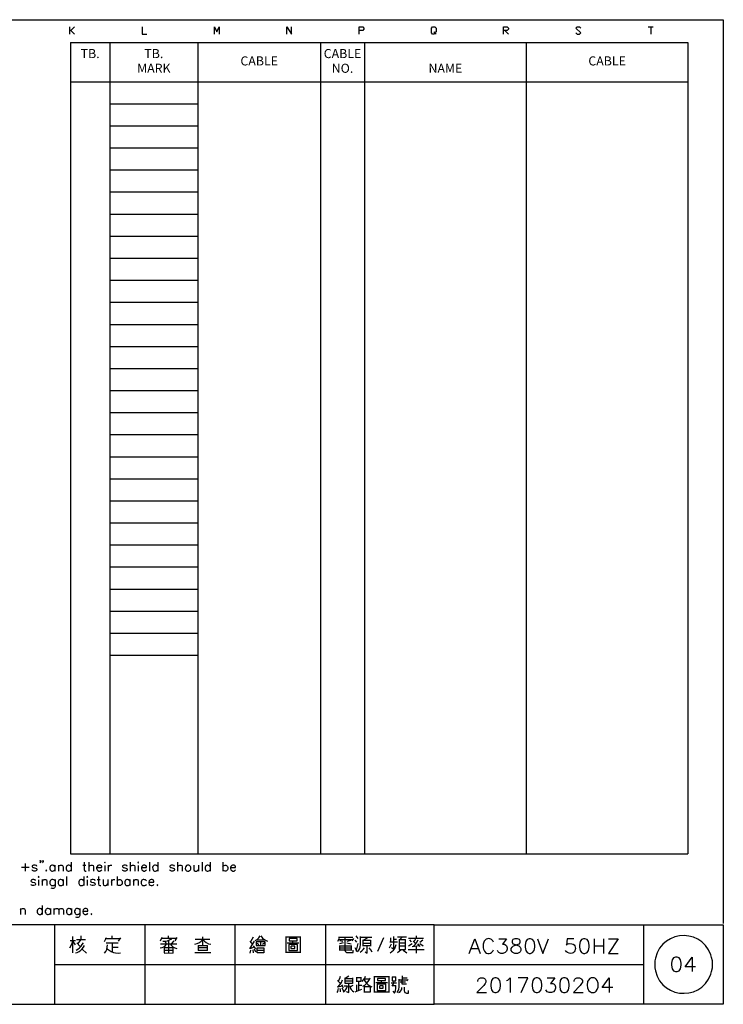
# Model space of a CAD drawing. Units: millimetres. Extents: x -1595 to 5917, y -2587 to 219.
# Drawn here: x 1191 to 1335, y -2231 to -2031 of the extents above; entities that cross this region are included whole.
import ezdxf
from ezdxf.enums import TextEntityAlignment as Align

# ---------------------------------------------------------------- set-up
doc = ezdxf.new("R2010")
doc.units = ezdxf.units.MM
doc.layers.add('P', color=7, linetype='Continuous')
doc.styles.add('CHINA', font='romans.shx', dxfattribs={"bigfont": 'chineset.shx'})

msp = doc.modelspace()

# ---------------------------------------------------------------- linework, layer by layer
for p, q in [((1201.462, -2035.271), (1201.462, -2200.771)), ((1201.462, -2035.271), (1327.462, -2035.271)), ((1209.462, -2035.271), (1209.462, -2200.771)), ((1227.462, -2035.271), (1227.462, -2200.771)), ((1252.462, -2035.271), (1252.462, -2200.771)), ((1261.462, -2035.271), (1261.462, -2200.771)), ((1294.462, -2035.271), (1294.462, -2200.771)), ((1327.462, -2035.271), (1327.462, -2200.771)), ((1201.462, -2043.271), (1327.462, -2043.271)), ((1209.462, -2047.771), (1227.462, -2047.771)), ((1209.462, -2052.271), (1227.462, -2052.271)), ((1209.462, -2056.771), (1227.462, -2056.771)), ((1209.462, -2061.271), (1227.462, -2061.271)), ((1209.462, -2065.771), (1227.462, -2065.771)), ((1209.462, -2070.271), (1227.462, -2070.271)), ((1209.462, -2074.771), (1227.462, -2074.771)), ((1209.462, -2079.271), (1227.462, -2079.271)), ((1209.462, -2083.771), (1227.462, -2083.771)), ((1209.462, -2088.271), (1227.462, -2088.271)), ((1209.462, -2092.771), (1227.462, -2092.771)), ((1209.462, -2097.271), (1227.462, -2097.271)), ((1209.462, -2101.771), (1227.462, -2101.771)), ((1209.462, -2106.271), (1227.462, -2106.271)), ((1209.462, -2110.771), (1227.462, -2110.771)), ((1209.462, -2115.271), (1227.462, -2115.271)), ((1209.462, -2119.771), (1227.462, -2119.771)), ((1209.462, -2124.271), (1227.462, -2124.271)), ((1209.462, -2128.771), (1227.462, -2128.771)), ((1209.462, -2133.271), (1227.462, -2133.271)), ((1209.462, -2137.771), (1227.462, -2137.771)), ((1209.462, -2142.271), (1227.462, -2142.271)), ((1209.462, -2146.771), (1227.462, -2146.771)), ((1209.462, -2151.271), (1227.462, -2151.271)), ((1209.462, -2155.771), (1227.462, -2155.771)), ((1209.462, -2160.271), (1227.462, -2160.271)), ((1201.462, -2200.771), (1327.462, -2200.771))]:
    msp.add_line(p, q)
at = {"layer": 'P'}
for points in [[(1054.252, -2215.035), (1054.252, -2030.62), (1334.622, -2030.62), (1334.622, -2215.035)], [(1201.325, -2033.566), (1201.325, -2032.084)], [(1202.295, -2032.084), (1201.554, -2032.825), (1201.325, -2032.825)], [(1216.071, -2032.084), (1216.071, -2033.566), (1217.059, -2033.566)], [(1230.835, -2033.566), (1230.835, -2032.084), (1231.311, -2033.072), (1231.805, -2032.084), (1231.805, -2033.566)], [(1245.581, -2033.566), (1245.581, -2032.084), (1246.551, -2033.566), (1246.551, -2032.084)], [(1260.344, -2033.566), (1260.344, -2032.084), (1261.085, -2032.084), (1261.332, -2032.331), (1261.332, -2032.578), (1261.085, -2032.825), (1260.344, -2032.825)], [(1275.584, -2033.072), (1275.831, -2033.319), (1275.584, -2033.566), (1275.338, -2033.566), (1275.091, -2033.319), (1275.091, -2032.331), (1275.338, -2032.084), (1275.831, -2032.084), (1276.078, -2032.331), (1276.078, -2033.072), (1275.831, -2033.319), (1276.078, -2033.566)], [(1289.837, -2033.566), (1289.837, -2032.084), (1290.578, -2032.084), (1290.842, -2032.331), (1290.842, -2032.578), (1290.578, -2032.825), (1289.837, -2032.825)], [(1304.6, -2033.319), (1304.847, -2033.566), (1305.341, -2033.566), (1305.588, -2033.319), (1304.6, -2032.331), (1304.847, -2032.084), (1305.341, -2032.084), (1305.588, -2032.331)], [(1319.347, -2032.084), (1320.352, -2032.084)], [(1319.858, -2032.084), (1319.858, -2033.566)], [(1201.554, -2032.825), (1202.295, -2033.566)], [(1290.101, -2032.825), (1290.842, -2033.566)], [(1191.429, -2203.534), (1193.017, -2203.534)], [(1192.205, -2202.741), (1192.205, -2204.328)], [(1194.569, -2203.358), (1194.499, -2203.182), (1194.234, -2203.111), (1194.128, -2203.093), (1193.934, -2203.093), (1193.793, -2203.146), (1193.687, -2203.217), (1193.634, -2203.27), (1193.617, -2203.376), (1193.669, -2203.481), (1193.793, -2203.57), (1193.881, -2203.605), (1194.322, -2203.711), (1194.499, -2203.799), (1194.569, -2203.975), (1194.569, -2204.063), (1194.499, -2204.222), (1194.234, -2204.328), (1193.969, -2204.328), (1193.705, -2204.222), (1193.617, -2204.063)], [(1195.38, -2202.211), (1195.275, -2202.3), (1195.186, -2202.211), (1195.275, -2202.123), (1195.38, -2202.211), (1195.38, -2202.388), (1195.275, -2202.582), (1195.186, -2202.652)], [(1195.892, -2202.211), (1195.804, -2202.3), (1195.716, -2202.211), (1195.804, -2202.123), (1195.892, -2202.211), (1195.892, -2202.388), (1195.804, -2202.582), (1195.716, -2202.652)], [(1198.256, -2203.358), (1198.097, -2203.182), (1197.973, -2203.146), (1197.797, -2203.093), (1197.621, -2203.093), (1197.497, -2203.146), (1197.391, -2203.234), (1197.303, -2203.358), (1197.233, -2203.57), (1197.25, -2203.869), (1197.321, -2204.081), (1197.409, -2204.187), (1197.515, -2204.275), (1197.638, -2204.328), (1197.797, -2204.328), (1197.991, -2204.275), (1198.097, -2204.222), (1198.256, -2204.063)], [(1198.256, -2203.111), (1198.256, -2204.328)], [(1198.979, -2203.111), (1198.979, -2204.328)], [(1198.979, -2203.446), (1199.226, -2203.182), (1199.402, -2203.111), (1199.684, -2203.111), (1199.843, -2203.182), (1199.931, -2203.446), (1199.931, -2204.328)], [(1201.607, -2203.358), (1201.431, -2203.182), (1201.325, -2203.146), (1201.131, -2203.093), (1200.954, -2203.111), (1200.813, -2203.164), (1200.707, -2203.252), (1200.619, -2203.358), (1200.549, -2203.57), (1200.566, -2203.869), (1200.637, -2204.081), (1200.725, -2204.187), (1200.849, -2204.275), (1200.972, -2204.328), (1201.148, -2204.328), (1201.325, -2204.275), (1201.431, -2204.222), (1201.607, -2204.063)], [(1201.607, -2202.476), (1201.607, -2204.328)], [(1203.971, -2203.111), (1204.588, -2203.111)], [(1204.253, -2202.476), (1204.253, -2203.975), (1204.341, -2204.222), (1204.5, -2204.328), (1204.676, -2204.328)], [(1205.205, -2202.476), (1205.205, -2204.328)], [(1205.205, -2203.446), (1205.47, -2203.182), (1205.646, -2203.111), (1205.893, -2203.111), (1206.087, -2203.182), (1206.175, -2203.446), (1206.175, -2204.328)], [(1206.793, -2203.605), (1207.851, -2203.605), (1207.851, -2203.446), (1207.763, -2203.27), (1207.657, -2203.182), (1207.481, -2203.111), (1207.234, -2203.111), (1207.04, -2203.182), (1206.881, -2203.358), (1206.793, -2203.605), (1206.793, -2203.799), (1206.881, -2204.063), (1207.04, -2204.222), (1207.234, -2204.328), (1207.481, -2204.328), (1207.657, -2204.222), (1207.851, -2204.063)], [(1208.38, -2202.582), (1208.469, -2202.652), (1208.539, -2202.582), (1208.469, -2202.476), (1208.38, -2202.582), (1208.38, -2202.582)], [(1208.469, -2203.182), (1208.469, -2204.328)], [(1209.156, -2203.111), (1209.156, -2204.328)], [(1209.156, -2203.605), (1209.245, -2203.358), (1209.421, -2203.182), (1209.597, -2203.111), (1209.862, -2203.111)], [(1213.037, -2203.358), (1212.931, -2203.182), (1212.667, -2203.111), (1212.561, -2203.093), (1212.384, -2203.093), (1212.226, -2203.146), (1212.12, -2203.217), (1212.067, -2203.27), (1212.049, -2203.376), (1212.102, -2203.481), (1212.226, -2203.57), (1212.314, -2203.605), (1212.755, -2203.711), (1212.931, -2203.799), (1213.037, -2203.975), (1213.037, -2204.063), (1212.931, -2204.222), (1212.667, -2204.328), (1212.402, -2204.328), (1212.137, -2204.222), (1212.067, -2204.063)], [(1213.654, -2202.476), (1213.654, -2204.328)], [(1213.654, -2203.446), (1213.901, -2203.182), (1214.078, -2203.111), (1214.342, -2203.111), (1214.519, -2203.182), (1214.607, -2203.446), (1214.607, -2204.328)], [(1215.207, -2202.582), (1215.295, -2202.652), (1215.401, -2202.582), (1215.295, -2202.476), (1215.207, -2202.582), (1215.207, -2202.582)], [(1215.295, -2203.182), (1215.295, -2204.328)], [(1215.912, -2203.605), (1216.97, -2203.605), (1216.97, -2203.446), (1216.882, -2203.27), (1216.794, -2203.182), (1216.635, -2203.111), (1216.353, -2203.111), (1216.194, -2203.182), (1216.018, -2203.358), (1215.912, -2203.605), (1215.912, -2203.799), (1216.018, -2204.063), (1216.194, -2204.222), (1216.353, -2204.328), (1216.635, -2204.328), (1216.794, -2204.222), (1216.97, -2204.063)], [(1217.588, -2202.476), (1217.588, -2204.328)], [(1219.264, -2203.358), (1219.087, -2203.182), (1218.981, -2203.146), (1218.77, -2203.093), (1218.611, -2203.111), (1218.47, -2203.164), (1218.364, -2203.252), (1218.276, -2203.358), (1218.205, -2203.57), (1218.223, -2203.869), (1218.293, -2204.081), (1218.382, -2204.187), (1218.487, -2204.275), (1218.629, -2204.328), (1218.787, -2204.328), (1218.981, -2204.275), (1219.087, -2204.222), (1219.264, -2204.063)], [(1219.264, -2202.476), (1219.264, -2204.328)], [(1222.685, -2203.358), (1222.597, -2203.182), (1222.333, -2203.111), (1222.209, -2203.093), (1221.998, -2203.111), (1221.856, -2203.146), (1221.768, -2203.217), (1221.715, -2203.305), (1221.715, -2203.393), (1221.786, -2203.499), (1221.892, -2203.587), (1221.98, -2203.605), (1222.439, -2203.711), (1222.597, -2203.799), (1222.685, -2203.975), (1222.685, -2204.063), (1222.597, -2204.222), (1222.333, -2204.328), (1222.068, -2204.328), (1221.804, -2204.222), (1221.715, -2204.063)], [(1223.303, -2202.476), (1223.303, -2204.328)], [(1223.303, -2203.446), (1223.55, -2203.182), (1223.744, -2203.111), (1223.991, -2203.111), (1224.167, -2203.182), (1224.273, -2203.446), (1224.273, -2204.328)], [(1225.314, -2203.111), (1225.137, -2203.182), (1224.979, -2203.358), (1224.908, -2203.517), (1224.873, -2203.799), (1224.926, -2203.975), (1224.996, -2204.099), (1225.155, -2204.258), (1225.314, -2204.328), (1225.578, -2204.328), (1225.755, -2204.222), (1225.825, -2204.169), (1225.931, -2204.046), (1226.002, -2203.922), (1226.037, -2203.781), (1226.037, -2203.64), (1226.002, -2203.499), (1225.931, -2203.358), (1225.825, -2203.234), (1225.755, -2203.182), (1225.578, -2203.111), (1225.314, -2203.111), (1225.314, -2203.111)], [(1226.637, -2203.111), (1226.637, -2203.975), (1226.725, -2204.222), (1226.901, -2204.328), (1227.166, -2204.328), (1227.342, -2204.222), (1227.589, -2203.975)], [(1227.589, -2203.111), (1227.589, -2204.328)], [(1228.312, -2202.476), (1228.312, -2204.328)], [(1229.97, -2203.358), (1229.794, -2203.182), (1229.688, -2203.146), (1229.494, -2203.093), (1229.335, -2203.093), (1229.194, -2203.146), (1229.088, -2203.234), (1229.018, -2203.358), (1228.947, -2203.57), (1228.947, -2203.869), (1229.035, -2204.081), (1229.106, -2204.187), (1229.212, -2204.275), (1229.353, -2204.328), (1229.512, -2204.328), (1229.688, -2204.275), (1229.794, -2204.222), (1229.97, -2204.063)], [(1229.97, -2202.476), (1229.97, -2204.328)], [(1232.528, -2202.476), (1232.528, -2204.328)], [(1232.528, -2203.358), (1232.704, -2203.182), (1232.81, -2203.146), (1232.987, -2203.093), (1233.163, -2203.093), (1233.286, -2203.146), (1233.392, -2203.234), (1233.48, -2203.358), (1233.551, -2203.57), (1233.533, -2203.869), (1233.463, -2204.081), (1233.375, -2204.187), (1233.269, -2204.275), (1233.145, -2204.328), (1232.987, -2204.328), (1232.793, -2204.275), (1232.704, -2204.222), (1232.528, -2204.063)], [(1234.098, -2203.605), (1235.156, -2203.605), (1235.156, -2203.446), (1235.068, -2203.27), (1234.98, -2203.182), (1234.821, -2203.111), (1234.539, -2203.111), (1234.362, -2203.182), (1234.204, -2203.358), (1234.098, -2203.605), (1234.098, -2203.799), (1234.204, -2204.063), (1234.362, -2204.222), (1234.539, -2204.328), (1234.821, -2204.328), (1234.98, -2204.222), (1235.156, -2204.063)], [(1194.869, -2205.51), (1194.957, -2205.598), (1195.063, -2205.51), (1194.957, -2205.439), (1194.869, -2205.51), (1194.869, -2205.51)], [(1196.509, -2204.134), (1196.421, -2204.222), (1196.509, -2204.328), (1196.615, -2204.222), (1196.509, -2204.134), (1196.509, -2204.134)], [(1200.672, -2205.439), (1200.672, -2207.274)], [(1204.182, -2205.439), (1204.182, -2207.274)], [(1204.8, -2205.51), (1204.888, -2205.598), (1204.976, -2205.51), (1204.888, -2205.439), (1204.8, -2205.51), (1204.8, -2205.51)], [(1207.163, -2205.439), (1207.163, -2206.921), (1207.251, -2207.186), (1207.445, -2207.274), (1207.622, -2207.274)], [(1210.956, -2205.439), (1210.956, -2207.274)], [(1194.34, -2206.304), (1194.252, -2206.127), (1194.005, -2206.039), (1193.881, -2206.021), (1193.687, -2206.039), (1193.546, -2206.092), (1193.44, -2206.163), (1193.405, -2206.233), (1193.387, -2206.339), (1193.44, -2206.462), (1193.564, -2206.533), (1193.652, -2206.568), (1194.093, -2206.656), (1194.252, -2206.745), (1194.34, -2206.921), (1194.34, -2207.027), (1194.252, -2207.186), (1194.005, -2207.274), (1193.722, -2207.274), (1193.475, -2207.186), (1193.387, -2207.027)], [(1194.957, -2206.127), (1194.957, -2207.274)], [(1195.68, -2206.039), (1195.68, -2207.274)], [(1195.68, -2206.409), (1195.927, -2206.127), (1196.104, -2206.039), (1196.368, -2206.039), (1196.545, -2206.127), (1196.633, -2206.409), (1196.633, -2207.274)], [(1198.309, -2206.304), (1198.132, -2206.127), (1198.026, -2206.092), (1197.832, -2206.039), (1197.656, -2206.057), (1197.515, -2206.11), (1197.409, -2206.18), (1197.321, -2206.304), (1197.25, -2206.515), (1197.25, -2206.815), (1197.321, -2207.009), (1197.409, -2207.133), (1197.515, -2207.221), (1197.656, -2207.274), (1197.832, -2207.274), (1198.026, -2207.238), (1198.132, -2207.186), (1198.309, -2207.027)], [(1198.309, -2206.039), (1198.309, -2207.45), (1198.22, -2207.715), (1198.132, -2207.803), (1197.956, -2207.891), (1197.691, -2207.891), (1197.515, -2207.803)], [(1199.967, -2206.304), (1199.808, -2206.127), (1199.702, -2206.092), (1199.49, -2206.039), (1199.332, -2206.057), (1199.19, -2206.11), (1199.085, -2206.198), (1198.996, -2206.304), (1198.926, -2206.515), (1198.926, -2206.815), (1198.996, -2207.009), (1199.085, -2207.133), (1199.19, -2207.221), (1199.332, -2207.256), (1199.49, -2207.274), (1199.702, -2207.238), (1199.808, -2207.186), (1199.967, -2207.027)], [(1199.967, -2206.039), (1199.967, -2207.274)], [(1204.182, -2206.304), (1204.024, -2206.127), (1203.9, -2206.092), (1203.706, -2206.039), (1203.547, -2206.057), (1203.406, -2206.11), (1203.3, -2206.18), (1203.212, -2206.304), (1203.142, -2206.515), (1203.142, -2206.815), (1203.212, -2207.009), (1203.3, -2207.133), (1203.406, -2207.221), (1203.547, -2207.274), (1203.706, -2207.274), (1203.9, -2207.238), (1204.024, -2207.186), (1204.182, -2207.027)], [(1204.888, -2206.127), (1204.888, -2207.274)], [(1206.475, -2206.304), (1206.387, -2206.127), (1206.105, -2206.039), (1205.858, -2206.039), (1205.611, -2206.127), (1205.505, -2206.304), (1205.611, -2206.498), (1205.77, -2206.568), (1206.211, -2206.656), (1206.387, -2206.745), (1206.475, -2206.921), (1206.475, -2207.027), (1206.387, -2207.186), (1206.105, -2207.274), (1205.858, -2207.274), (1205.611, -2207.186), (1205.505, -2207.027)], [(1206.916, -2206.039), (1207.534, -2206.039)], [(1208.151, -2206.039), (1208.151, -2206.921), (1208.222, -2207.186), (1208.398, -2207.274), (1208.68, -2207.274), (1208.839, -2207.186), (1209.104, -2206.921)], [(1209.104, -2206.039), (1209.104, -2207.274)], [(1209.809, -2206.039), (1209.809, -2207.274)], [(1209.809, -2206.568), (1209.897, -2206.304), (1210.074, -2206.127), (1210.232, -2206.039), (1210.515, -2206.039)], [(1210.956, -2206.304), (1211.132, -2206.127), (1211.238, -2206.074), (1211.414, -2206.039), (1211.591, -2206.039), (1211.714, -2206.092), (1211.82, -2206.18), (1211.908, -2206.304), (1211.979, -2206.498), (1211.979, -2206.815), (1211.908, -2207.027), (1211.82, -2207.133), (1211.714, -2207.221), (1211.591, -2207.274), (1211.414, -2207.274), (1211.238, -2207.238), (1211.132, -2207.186), (1210.956, -2207.027)], [(1213.584, -2206.304), (1213.407, -2206.127), (1213.302, -2206.092), (1213.108, -2206.039), (1212.949, -2206.057), (1212.808, -2206.11), (1212.684, -2206.198), (1212.614, -2206.304), (1212.525, -2206.515), (1212.525, -2206.815), (1212.614, -2207.009), (1212.684, -2207.133), (1212.808, -2207.221), (1212.949, -2207.256), (1213.108, -2207.274), (1213.302, -2207.238), (1213.407, -2207.186), (1213.584, -2207.027)], [(1213.584, -2206.039), (1213.584, -2207.274)], [(1214.289, -2206.039), (1214.289, -2207.274)], [(1214.289, -2206.409), (1214.554, -2206.127), (1214.73, -2206.039), (1214.977, -2206.039), (1215.171, -2206.127), (1215.259, -2206.409), (1215.259, -2207.274)], [(1216.935, -2206.304), (1216.741, -2206.127), (1216.635, -2206.074), (1216.441, -2206.039), (1216.283, -2206.039), (1216.141, -2206.092), (1216.036, -2206.18), (1215.947, -2206.304), (1215.877, -2206.515), (1215.877, -2206.815), (1215.947, -2207.009), (1216.036, -2207.133), (1216.141, -2207.221), (1216.283, -2207.274), (1216.441, -2207.274), (1216.635, -2207.238), (1216.741, -2207.186), (1216.935, -2207.027)], [(1217.464, -2206.568), (1218.487, -2206.568), (1218.487, -2206.409), (1218.417, -2206.215), (1218.329, -2206.127), (1218.152, -2206.039), (1217.888, -2206.039), (1217.711, -2206.127), (1217.535, -2206.304), (1217.464, -2206.568), (1217.464, -2206.745), (1217.535, -2207.027), (1217.711, -2207.186), (1217.888, -2207.274), (1218.152, -2207.274), (1218.329, -2207.186), (1218.487, -2207.027)], [(1219.211, -2207.097), (1219.105, -2207.186), (1219.211, -2207.274), (1219.299, -2207.186), (1219.211, -2207.097), (1219.211, -2207.097)], [(1195.698, -2211.331), (1195.698, -2213.183)], [(1191.235, -2211.948), (1191.235, -2213.183)], [(1191.235, -2212.283), (1191.482, -2212.036), (1191.659, -2211.948), (1191.923, -2211.948), (1192.1, -2212.036), (1192.188, -2212.283), (1192.188, -2213.183)], [(1195.698, -2212.213), (1195.522, -2212.036), (1195.416, -2211.983), (1195.239, -2211.948), (1195.063, -2211.948), (1194.939, -2212.001), (1194.834, -2212.089), (1194.745, -2212.195), (1194.675, -2212.407), (1194.675, -2212.707), (1194.745, -2212.918), (1194.834, -2213.042), (1194.939, -2213.13), (1195.081, -2213.183), (1195.239, -2213.183), (1195.416, -2213.148), (1195.522, -2213.095), (1195.698, -2212.901)], [(1197.374, -2212.213), (1197.197, -2212.036), (1197.091, -2211.983), (1196.897, -2211.948), (1196.721, -2211.948), (1196.598, -2212.001), (1196.474, -2212.089), (1196.404, -2212.213), (1196.315, -2212.407), (1196.315, -2212.707), (1196.404, -2212.918), (1196.492, -2213.024), (1196.598, -2213.112), (1196.739, -2213.165), (1196.897, -2213.183), (1197.091, -2213.13), (1197.197, -2213.095), (1197.374, -2212.901)], [(1197.374, -2211.948), (1197.374, -2213.183)], [(1198.062, -2211.948), (1198.062, -2213.183)], [(1198.062, -2212.283), (1198.344, -2212.036), (1198.52, -2211.948), (1198.785, -2211.948), (1198.961, -2212.036), (1199.049, -2212.283), (1199.049, -2213.183)], [(1199.049, -2212.283), (1199.296, -2212.036), (1199.49, -2211.948), (1199.737, -2211.948), (1199.914, -2212.036), (1200.019, -2212.283), (1200.019, -2213.183)], [(1201.66, -2212.213), (1201.501, -2212.036), (1201.395, -2211.983), (1201.201, -2211.948), (1201.043, -2211.948), (1200.901, -2212.001), (1200.796, -2212.089), (1200.707, -2212.195), (1200.637, -2212.407), (1200.637, -2212.707), (1200.725, -2212.918), (1200.796, -2213.042), (1200.901, -2213.13), (1201.043, -2213.183), (1201.201, -2213.183), (1201.395, -2213.148), (1201.501, -2213.095), (1201.66, -2212.901)], [(1201.66, -2211.948), (1201.66, -2213.183)], [(1203.336, -2212.213), (1203.177, -2212.036), (1203.053, -2211.983), (1202.859, -2211.948), (1202.701, -2211.948), (1202.559, -2212.001), (1202.454, -2212.089), (1202.383, -2212.213), (1202.295, -2212.407), (1202.295, -2212.707), (1202.383, -2212.918), (1202.454, -2213.024), (1202.577, -2213.112), (1202.701, -2213.165), (1202.877, -2213.183), (1203.053, -2213.13), (1203.177, -2213.095), (1203.336, -2212.901)], [(1203.336, -2211.948), (1203.336, -2213.342), (1203.247, -2213.624), (1203.177, -2213.712), (1203, -2213.8), (1202.718, -2213.8), (1202.559, -2213.712)], [(1203.953, -2212.477), (1205.011, -2212.477), (1205.011, -2212.283), (1204.923, -2212.124), (1204.835, -2212.036), (1204.676, -2211.948), (1204.394, -2211.948), (1204.235, -2212.036), (1204.041, -2212.213), (1203.953, -2212.477), (1203.953, -2212.654), (1204.041, -2212.901), (1204.235, -2213.095), (1204.394, -2213.183), (1204.676, -2213.183), (1204.835, -2213.095), (1205.011, -2212.901)], [(1205.717, -2213.006), (1205.629, -2213.095), (1205.717, -2213.183), (1205.787, -2213.095), (1205.717, -2213.006), (1205.717, -2213.006)], [(1198.185, -2215.247), (1128.106, -2215.247)], [(1275.655, -2215.247), (1334.675, -2215.247), (1334.675, -2231.492), (1275.655, -2231.492), (1275.655, -2215.247), (1198.185, -2215.247), (1198.185, -2231.492), (1275.655, -2231.492)], [(1216.653, -2215.247), (1216.653, -2231.492)], [(1235.086, -2231.492), (1235.086, -2215.247)], [(1253.518, -2215.247), (1253.518, -2231.492)], [(1318.447, -2231.492), (1318.447, -2215.247)], [(1203.618, -2218.157), (1203.618, -2217.54)], [(1209.933, -2218.157), (1209.933, -2217.54)], [(1221.433, -2217.998), (1221.433, -2217.54)], [(1239.107, -2218.474), (1239.531, -2218.245), (1239.883, -2217.928), (1240.183, -2217.54)], [(1240.271, -2217.54), (1240.659, -2217.981), (1241.118, -2218.351), (1241.647, -2218.616)], [(1260.133, -2218.086), (1259.745, -2217.54)], [(1272.057, -2218.086), (1272.057, -2217.54)], [(1332.47, -2223.36), (1332.435, -2222.655), (1332.276, -2221.967), (1332.117, -2221.385), (1331.641, -2220.362), (1331.024, -2219.48), (1330.3, -2218.774), (1329.471, -2218.228), (1328.589, -2217.822), (1327.654, -2217.575), (1326.684, -2217.487), (1325.732, -2217.54), (1324.779, -2217.751), (1323.88, -2218.104), (1323.051, -2218.616), (1322.31, -2219.251), (1321.675, -2220.044), (1321.163, -2220.979), (1320.811, -2222.055), (1320.705, -2222.655), (1320.669, -2223.36), (1320.705, -2224.084), (1320.811, -2224.683), (1321.163, -2225.759), (1321.675, -2226.694), (1322.31, -2227.488), (1323.051, -2228.123), (1323.88, -2228.634), (1324.779, -2228.987), (1325.732, -2229.199), (1326.684, -2229.252), (1327.654, -2229.164), (1328.589, -2228.917), (1329.471, -2228.511), (1330.3, -2227.964), (1331.024, -2227.259), (1331.641, -2226.377), (1332.117, -2225.354), (1332.276, -2224.772), (1332.435, -2224.084), (1332.47, -2223.36), (1332.47, -2223.36)], [(1201.307, -2219.938), (1201.572, -2219.462), (1201.766, -2218.986), (1201.924, -2218.474)], [(1201.36, -2218.474), (1202.454, -2218.474)], [(1201.924, -2221.014), (1201.924, -2217.628)], [(1201.924, -2218.704), (1202.383, -2219.374)], [(1202.454, -2221.014), (1202.842, -2220.891), (1203.23, -2220.715), (1203.565, -2220.468), (1203.865, -2220.168), (1204.112, -2219.85), (1204.288, -2219.462)], [(1202.612, -2220.468), (1202.983, -2220.256), (1203.318, -2219.974), (1203.618, -2219.656), (1203.865, -2219.321), (1204.076, -2218.933)], [(1202.683, -2218.245), (1204.517, -2218.245)], [(1202.771, -2218.933), (1203.459, -2219.692)], [(1203, -2219.092), (1203.247, -2218.845), (1203.459, -2218.563), (1203.618, -2218.245)], [(1208.715, -2217.928), (1208.327, -2218.774)], [(1208.398, -2221.067), (1208.663, -2220.697), (1208.857, -2220.291), (1208.962, -2219.85), (1209.015, -2219.374)], [(1211.555, -2218.157), (1208.557, -2218.157)], [(1208.715, -2218.933), (1211.167, -2218.933)], [(1209.933, -2218.933), (1209.933, -2220.785)], [(1211.255, -2218.616), (1211.714, -2217.928)], [(1219.74, -2219.991), (1220.128, -2219.903), (1220.481, -2219.744), (1220.78, -2219.533), (1221.045, -2219.233)], [(1219.828, -2218.527), (1220.128, -2217.769)], [(1219.828, -2219.145), (1222.139, -2219.145), (1223.126, -2219.145)], [(1220.057, -2217.998), (1223.038, -2217.998)], [(1220.287, -2218.616), (1220.763, -2218.598), (1221.239, -2218.51), (1221.68, -2218.369), (1222.139, -2218.157)], [(1220.675, -2218.616), (1220.974, -2219.092)], [(1221.433, -2218.474), (1221.433, -2219.621), (1221.433, -2221.014)], [(1221.821, -2219.145), (1222.068, -2219.48), (1222.368, -2219.762), (1222.721, -2219.974), (1223.126, -2220.08)], [(1222.509, -2218.527), (1222.05, -2219.092)], [(1223.126, -2217.857), (1222.738, -2218.527)], [(1226.848, -2219.233), (1227.324, -2219.109), (1227.748, -2218.88), (1228.118, -2218.598), (1228.453, -2218.245), (1228.771, -2218.616), (1229.159, -2218.915), (1229.6, -2219.127), (1230.076, -2219.233)], [(1229.917, -2218.245), (1226.919, -2218.245)], [(1227.536, -2219.462), (1227.536, -2220.538)], [(1229.388, -2219.55), (1227.536, -2219.55)], [(1228.453, -2219.55), (1228.453, -2217.716)], [(1229.388, -2220.538), (1229.388, -2219.462)], [(1238.966, -2219.85), (1238.031, -2220.168), (1239.019, -2218.616)], [(1238.031, -2218.616), (1238.578, -2219.321)], [(1238.719, -2217.769), (1238.19, -2218.774)], [(1239.248, -2220.168), (1238.807, -2219.55)], [(1241.189, -2219.462), (1241.189, -2218.774), (1239.337, -2218.774), (1239.337, -2219.462), (1241.189, -2219.462)], [(1241.03, -2218.386), (1240.659, -2218.386), (1239.495, -2218.386)], [(1239.566, -2219.004), (1239.866, -2219.321)], [(1240.271, -2219.462), (1240.271, -2218.774)], [(1241.03, -2219.004), (1240.659, -2219.321)], [(1245.44, -2221.014), (1245.44, -2217.628)], [(1245.44, -2217.716), (1248.35, -2217.716)], [(1245.669, -2218.933), (1248.068, -2218.933)], [(1245.986, -2219.321), (1245.986, -2220.538), (1247.75, -2220.538), (1247.75, -2219.321), (1245.986, -2219.321)], [(1246.516, -2218.527), (1247.68, -2218.527), (1247.68, -2218.086), (1246.057, -2218.086), (1246.057, -2218.527), (1246.516, -2218.527), (1246.516, -2218.527)], [(1246.445, -2219.621), (1246.445, -2220.08), (1247.221, -2220.08), (1247.221, -2219.621), (1246.516, -2219.621)], [(1246.833, -2219.233), (1246.833, -2218.527)], [(1248.35, -2217.628), (1248.35, -2221.014)], [(1256.27, -2218.086), (1255.97, -2218.704)], [(1256.129, -2217.769), (1257.275, -2217.769), (1259.039, -2217.769)], [(1256.217, -2218.245), (1259.127, -2218.245)], [(1257.117, -2218.933), (1256.358, -2219.145)], [(1256.429, -2218.474), (1257.028, -2218.616)], [(1256.429, -2220.538), (1256.429, -2219.462)], [(1256.429, -2219.55), (1258.722, -2219.55)], [(1257.505, -2220.609), (1257.505, -2217.769)], [(1258.581, -2218.474), (1257.875, -2218.704)], [(1257.875, -2218.933), (1258.722, -2219.145)], [(1258.722, -2219.462), (1258.722, -2220.538)], [(1259.198, -2218.086), (1258.898, -2218.527)], [(1259.886, -2218.845), (1259.515, -2218.386)], [(1259.815, -2220.468), (1260.186, -2219.092)], [(1260.045, -2220.785), (1260.274, -2220.468), (1260.468, -2220.115), (1260.591, -2219.762), (1260.662, -2219.374), (1260.662, -2217.628)], [(1260.662, -2217.769), (1262.955, -2217.769)], [(1261.209, -2218.386), (1262.038, -2217.928)], [(1261.209, -2219.621), (1261.209, -2219.462), (1261.209, -2218.316)], [(1262.673, -2218.386), (1262.673, -2218.474), (1261.209, -2218.474)], [(1261.209, -2219.004), (1262.673, -2219.004)], [(1262.673, -2219.55), (1262.355, -2219.55), (1261.209, -2219.55)], [(1261.579, -2220.785), (1261.967, -2221.067), (1261.967, -2219.938), (1261.967, -2219.55)], [(1262.673, -2218.474), (1262.673, -2219.621)], [(1265.319, -2217.963), (1264.084, -2220.75)], [(1266.536, -2219.991), (1266.977, -2219.145)], [(1266.606, -2218.774), (1267.77, -2218.774), (1268.211, -2218.774)], [(1266.694, -2221.014), (1267.047, -2220.75), (1267.365, -2220.468), (1267.612, -2220.115), (1267.806, -2219.727), (1267.912, -2219.321)], [(1266.836, -2218.774), (1266.836, -2217.928)], [(1267.382, -2217.628), (1267.382, -2220.221), (1266.977, -2219.991)], [(1268, -2218.245), (1267.382, -2218.245)], [(1269.993, -2217.769), (1268.211, -2217.769)], [(1268.529, -2218.245), (1268.529, -2220.309), (1269.834, -2220.309), (1269.834, -2219.374), (1269.834, -2218.245)], [(1269.834, -2218.316), (1268.529, -2218.316)], [(1268.529, -2218.933), (1269.834, -2218.933)], [(1269.834, -2219.621), (1268.529, -2219.621)], [(1268.617, -2218.316), (1269.146, -2217.769)], [(1273.521, -2218.086), (1270.452, -2218.086)], [(1271.21, -2219.145), (1270.452, -2219.621)], [(1270.61, -2218.316), (1270.981, -2218.774)], [(1271.21, -2219.692), (1272.586, -2219.462)], [(1271.916, -2219.145), (1271.369, -2218.616)], [(1271.457, -2219.621), (1271.827, -2219.233), (1272.145, -2218.792), (1272.374, -2218.316)], [(1271.528, -2218.774), (1271.739, -2218.457), (1271.916, -2218.086)], [(1272.833, -2219.692), (1272.304, -2219.145)], [(1272.762, -2218.845), (1273.38, -2218.316)], [(1273.433, -2219.621), (1272.762, -2219.145)], [(1282.834, -2221.103), (1283.963, -2218.139), (1285.074, -2221.103)], [(1287.755, -2218.845), (1287.614, -2218.563), (1287.35, -2218.28), (1287.226, -2218.21), (1286.997, -2218.122), (1286.768, -2218.086), (1286.538, -2218.122), (1286.309, -2218.21), (1286.115, -2218.333), (1285.886, -2218.616), (1285.78, -2218.845), (1285.656, -2219.251), (1285.656, -2219.974), (1285.727, -2220.274), (1285.939, -2220.679), (1286.133, -2220.891), (1286.362, -2221.05), (1286.626, -2221.12), (1286.909, -2221.138), (1287.191, -2221.032), (1287.35, -2220.944), (1287.614, -2220.679), (1287.755, -2220.397)], [(1288.884, -2218.139), (1290.436, -2218.139), (1289.59, -2219.251), (1290.013, -2219.251), (1290.295, -2219.409), (1290.436, -2219.55), (1290.56, -2219.974), (1290.56, -2220.256), (1290.436, -2220.679), (1290.137, -2220.944), (1289.713, -2221.103), (1289.29, -2221.103), (1288.884, -2220.944), (1288.743, -2220.82), (1288.602, -2220.521)], [(1292.112, -2218.139), (1291.689, -2218.28), (1291.565, -2218.563), (1291.565, -2218.845), (1291.689, -2219.127), (1291.989, -2219.251), (1292.535, -2219.409), (1292.959, -2219.55), (1293.223, -2219.833), (1293.382, -2220.097), (1293.382, -2220.521), (1293.223, -2220.82), (1293.1, -2220.944), (1292.677, -2221.103), (1292.112, -2221.103), (1291.689, -2220.944), (1291.565, -2220.82), (1291.407, -2220.521), (1291.407, -2220.097), (1291.565, -2219.833), (1291.83, -2219.55), (1292.253, -2219.409), (1292.818, -2219.251), (1293.1, -2219.127), (1293.223, -2218.845), (1293.223, -2218.563), (1293.1, -2218.28), (1292.677, -2218.139), (1292.112, -2218.139), (1292.112, -2218.139)], [(1295.075, -2218.139), (1294.652, -2218.28), (1294.352, -2218.704), (1294.229, -2219.409), (1294.229, -2219.833), (1294.352, -2220.521), (1294.652, -2220.944), (1295.075, -2221.103), (1295.34, -2221.103), (1295.763, -2220.944), (1296.046, -2220.521), (1296.187, -2219.833), (1296.187, -2219.409), (1296.046, -2218.704), (1295.763, -2218.28), (1295.34, -2218.139), (1295.075, -2218.139), (1295.075, -2218.139)], [(1296.751, -2218.139), (1297.862, -2221.103), (1299.009, -2218.139)], [(1304.195, -2218.139), (1302.801, -2218.139), (1302.643, -2219.409), (1302.801, -2219.251), (1303.242, -2219.109), (1303.754, -2219.127), (1304.018, -2219.215), (1304.23, -2219.374), (1304.371, -2219.586), (1304.459, -2219.815), (1304.477, -2220.08), (1304.459, -2220.327), (1304.371, -2220.573), (1304.23, -2220.803), (1304.054, -2220.962), (1303.824, -2221.085), (1303.542, -2221.12), (1303.225, -2221.085), (1302.854, -2220.944), (1302.643, -2220.82), (1302.501, -2220.521)], [(1306.17, -2218.139), (1305.747, -2218.28), (1305.465, -2218.704), (1305.324, -2219.409), (1305.324, -2219.833), (1305.465, -2220.521), (1305.747, -2220.944), (1306.17, -2221.103), (1306.435, -2221.103), (1306.858, -2220.944), (1307.158, -2220.521), (1307.282, -2219.833), (1307.282, -2219.409), (1307.158, -2218.704), (1306.858, -2218.28), (1306.435, -2218.139), (1306.17, -2218.139), (1306.17, -2218.139)], [(1308.287, -2218.139), (1308.287, -2221.103)], [(1308.287, -2219.55), (1310.245, -2219.55)], [(1310.245, -2218.139), (1310.245, -2221.103)], [(1311.233, -2218.139), (1313.191, -2218.139), (1311.233, -2221.103), (1313.191, -2221.103)], [(1203.847, -2220.221), (1204.694, -2221.067)], [(1208.945, -2220.168), (1209.333, -2220.468), (1209.756, -2220.697), (1210.197, -2220.891), (1210.656, -2220.997), (1211.15, -2221.032), (1211.626, -2221.014)], [(1209.933, -2219.85), (1211.167, -2219.85)], [(1220.586, -2219.85), (1220.586, -2221.014)], [(1222.421, -2221.067), (1222.421, -2219.938), (1220.586, -2219.938)], [(1220.586, -2220.468), (1222.421, -2220.468)], [(1220.586, -2221.067), (1222.421, -2221.014)], [(1226.848, -2220.926), (1230.076, -2220.926)], [(1229.3, -2219.991), (1227.536, -2219.991)], [(1227.536, -2220.468), (1229.388, -2220.468)], [(1238.119, -2221.067), (1238.261, -2220.468)], [(1238.649, -2220.397), (1238.719, -2221.014)], [(1239.248, -2220.838), (1239.019, -2220.221)], [(1239.566, -2221.014), (1239.566, -2219.938), (1240.942, -2219.938), (1240.942, -2221.014), (1239.566, -2221.014)], [(1239.566, -2220.468), (1240.942, -2220.468)], [(1248.35, -2220.926), (1245.44, -2220.926)], [(1256.429, -2219.991), (1258.722, -2219.991)], [(1258.722, -2220.468), (1256.429, -2220.468)], [(1257.505, -2220.538), (1257.54, -2220.697), (1257.628, -2220.82), (1257.752, -2220.909), (1257.875, -2220.926), (1259.127, -2220.926), (1259.127, -2220.468)], [(1259.886, -2220.785), (1259.762, -2220.379), (1259.568, -2219.991)], [(1260.591, -2220.838), (1260.927, -2220.609), (1261.209, -2220.291), (1261.42, -2219.938)], [(1263.043, -2220.838), (1262.743, -2220.379), (1262.426, -2219.938)], [(1268.846, -2220.468), (1268.211, -2221.014)], [(1269.376, -2220.468), (1270.081, -2221.014)], [(1270.363, -2220.309), (1273.609, -2220.309)], [(1271.986, -2219.692), (1271.986, -2221.067)], [(1283.257, -2220.097), (1284.651, -2220.097)], [(1198.185, -2223.36), (1275.655, -2223.36), (1318.447, -2223.36)], [(1324.938, -2221.861), (1324.515, -2221.985), (1324.233, -2222.408), (1324.109, -2223.131), (1324.109, -2223.537), (1324.233, -2224.242), (1324.515, -2224.666), (1324.938, -2224.807), (1325.238, -2224.807), (1325.661, -2224.666), (1325.926, -2224.242), (1326.085, -2223.537), (1326.085, -2223.131), (1325.926, -2222.408), (1325.661, -2221.985), (1325.238, -2221.861), (1324.938, -2221.861), (1324.938, -2221.861)], [(1329.03, -2223.819), (1326.914, -2223.819), (1328.325, -2221.861), (1328.325, -2224.807)], [(1256.587, -2227.276), (1255.97, -2226.659)], [(1256.041, -2227.982), (1256.429, -2227.523), (1256.746, -2227.047), (1256.975, -2226.518)], [(1256.129, -2226.729), (1256.393, -2226.253), (1256.587, -2225.724)], [(1257.117, -2228.123), (1257.011, -2227.788), (1256.817, -2227.506)], [(1258.281, -2225.724), (1257.505, -2226.2), (1258.969, -2226.2)], [(1258.969, -2226.112), (1258.969, -2227.276), (1257.505, -2227.276), (1257.505, -2226.112)], [(1257.505, -2226.729), (1258.969, -2226.729)], [(1257.734, -2228.881), (1258.281, -2229.111), (1258.281, -2227.276)], [(1259.039, -2227.664), (1258.492, -2227.982)], [(1259.815, -2227.506), (1259.815, -2228.881)], [(1259.886, -2226.888), (1259.886, -2225.971)], [(1260.733, -2225.971), (1260.733, -2226.818), (1259.886, -2226.818)], [(1259.886, -2226.042), (1260.733, -2226.042)], [(1260.274, -2228.74), (1260.274, -2228.035), (1260.274, -2226.888)], [(1260.891, -2227.664), (1260.274, -2227.664)], [(1260.979, -2226.818), (1261.262, -2226.5), (1261.509, -2226.13), (1261.65, -2225.724)], [(1261.121, -2227.805), (1261.509, -2227.576), (1261.861, -2227.276), (1262.161, -2226.923), (1262.391, -2226.535), (1262.585, -2226.112)], [(1261.35, -2226.518), (1261.562, -2226.871), (1261.861, -2227.206), (1262.179, -2227.488), (1262.567, -2227.717), (1262.955, -2227.894)], [(1262.496, -2226.341), (1261.42, -2226.341)], [(1263.484, -2229.111), (1263.484, -2225.724)], [(1263.484, -2225.812), (1266.412, -2225.812)], [(1263.731, -2227.047), (1266.112, -2227.047)], [(1264.049, -2227.417), (1264.049, -2228.652), (1265.795, -2228.652), (1265.795, -2227.417), (1264.049, -2227.417)], [(1264.578, -2226.659), (1265.742, -2226.659), (1265.742, -2226.2), (1264.119, -2226.2), (1264.119, -2226.659), (1264.578, -2226.659), (1264.578, -2226.659)], [(1264.895, -2227.347), (1264.895, -2226.659)], [(1266.412, -2225.724), (1266.412, -2229.111)], [(1267.964, -2227.188), (1266.871, -2227.188)], [(1267.118, -2225.9), (1267.118, -2226.729), (1267.876, -2226.729), (1267.876, -2225.9)], [(1267.876, -2225.971), (1267.118, -2225.971)], [(1267.118, -2227.805), (1267.294, -2227.47), (1267.435, -2227.1), (1267.488, -2226.729)], [(1267.259, -2228.793), (1267.576, -2229.199), (1267.788, -2228.723), (1267.876, -2228.193), (1267.876, -2227.664)], [(1268.106, -2229.111), (1268.317, -2228.758), (1268.441, -2228.37), (1268.511, -2227.982), (1268.494, -2227.576)], [(1268.494, -2227.506), (1268.494, -2226.341)], [(1268.494, -2226.518), (1270.258, -2226.518)], [(1269.799, -2226.959), (1268.723, -2226.959)], [(1270.028, -2227.417), (1269.27, -2227.417), (1269.164, -2227.382), (1269.129, -2227.276), (1269.129, -2226.571)], [(1269.182, -2226.518), (1269.182, -2225.671)], [(1269.182, -2226.112), (1270.187, -2226.112)], [(1270.346, -2226.43), (1270.116, -2226.729)], [(1284.563, -2226.818), (1284.563, -2226.659), (1284.686, -2226.394), (1284.827, -2226.236), (1285.109, -2226.112), (1285.674, -2226.112), (1285.956, -2226.236), (1286.097, -2226.394), (1286.221, -2226.659), (1286.221, -2226.959), (1286.097, -2227.241), (1285.797, -2227.664), (1284.404, -2229.058), (1286.379, -2229.058)], [(1288.073, -2226.112), (1287.649, -2226.236), (1287.35, -2226.659), (1287.226, -2227.382), (1287.226, -2227.788), (1287.35, -2228.511), (1287.649, -2228.934), (1288.073, -2229.058), (1288.337, -2229.058), (1288.761, -2228.934), (1289.043, -2228.511), (1289.184, -2227.788), (1289.184, -2227.382), (1289.043, -2226.659), (1288.761, -2226.236), (1288.337, -2226.112), (1288.073, -2226.112), (1288.073, -2226.112)], [(1290.436, -2226.659), (1290.736, -2226.535), (1291.16, -2226.112), (1291.16, -2229.058)], [(1293.4, -2229.058), (1294.793, -2226.112), (1292.835, -2226.112)], [(1296.487, -2226.112), (1296.063, -2226.236), (1295.799, -2226.659), (1295.64, -2227.382), (1295.64, -2227.788), (1295.799, -2228.511), (1296.063, -2228.934), (1296.487, -2229.058), (1296.769, -2229.058), (1297.192, -2228.934), (1297.474, -2228.511), (1297.615, -2227.788), (1297.615, -2227.382), (1297.474, -2226.659), (1297.192, -2226.236), (1296.769, -2226.112), (1296.487, -2226.112), (1296.487, -2226.112)], [(1298.744, -2226.112), (1300.279, -2226.112), (1299.432, -2227.241), (1299.856, -2227.241), (1300.138, -2227.382), (1300.279, -2227.506), (1300.438, -2227.929), (1300.438, -2228.211), (1300.279, -2228.634), (1300.014, -2228.934), (1299.591, -2229.058), (1299.168, -2229.058), (1298.744, -2228.934), (1298.586, -2228.776), (1298.462, -2228.511)], [(1302.096, -2226.112), (1301.672, -2226.236), (1301.408, -2226.659), (1301.284, -2227.382), (1301.284, -2227.788), (1301.408, -2228.511), (1301.672, -2228.934), (1302.096, -2229.058), (1302.396, -2229.058), (1302.819, -2228.934), (1303.101, -2228.511), (1303.242, -2227.788), (1303.242, -2227.382), (1303.101, -2226.659), (1302.819, -2226.236), (1302.396, -2226.112), (1302.096, -2226.112), (1302.096, -2226.112)], [(1304.212, -2226.818), (1304.212, -2226.659), (1304.371, -2226.394), (1304.495, -2226.236), (1304.794, -2226.112), (1305.341, -2226.112), (1305.624, -2226.236), (1305.765, -2226.394), (1305.906, -2226.659), (1305.906, -2226.959), (1305.765, -2227.241), (1305.482, -2227.664), (1304.071, -2229.058), (1306.047, -2229.058)], [(1307.74, -2226.112), (1307.458, -2226.236), (1307.158, -2226.535), (1306.982, -2226.853), (1306.858, -2227.576), (1306.929, -2228.141), (1307.07, -2228.476), (1307.264, -2228.758), (1307.564, -2228.97), (1307.74, -2229.058), (1308.287, -2229.058), (1308.587, -2228.934), (1308.71, -2228.811), (1308.94, -2228.493), (1309.134, -2227.964), (1309.134, -2227.188), (1308.94, -2226.659), (1308.71, -2226.359), (1308.587, -2226.236), (1308.287, -2226.112), (1307.74, -2226.112), (1307.74, -2226.112)], [(1312.097, -2228.088), (1309.98, -2228.088), (1311.391, -2226.112), (1311.391, -2229.058)], [(1257.028, -2227.805), (1255.899, -2227.982)], [(1255.899, -2229.111), (1256.023, -2228.846), (1256.111, -2228.564), (1256.129, -2228.264)], [(1256.587, -2228.97), (1256.57, -2228.617), (1256.499, -2228.264)], [(1257.205, -2228.793), (1256.887, -2228.193)], [(1257.117, -2228.97), (1257.434, -2228.74), (1257.663, -2228.44), (1257.857, -2228.105), (1257.963, -2227.735)], [(1257.963, -2227.805), (1257.275, -2227.805)], [(1258.439, -2227.735), (1258.545, -2228.105), (1258.704, -2228.44), (1258.969, -2228.74), (1259.286, -2228.97)], [(1259.568, -2228.97), (1260.891, -2228.423)], [(1261.35, -2227.805), (1261.35, -2228.97), (1262.585, -2228.97)], [(1262.585, -2227.894), (1261.35, -2227.894)], [(1261.35, -2228.97), (1261.35, -2229.111)], [(1262.585, -2227.735), (1262.585, -2229.04)], [(1266.412, -2229.04), (1263.484, -2229.04)], [(1264.507, -2227.735), (1264.507, -2228.193), (1265.266, -2228.193), (1265.266, -2227.735), (1264.578, -2227.735)], [(1267.876, -2227.735), (1267.188, -2227.735)], [(1268.423, -2229.111), (1268.652, -2228.987), (1268.829, -2228.793), (1268.97, -2228.564), (1269.04, -2228.317), (1269.04, -2228.035)], [(1269.57, -2227.982), (1269.57, -2228.74), (1269.605, -2228.899), (1269.711, -2229.058), (1269.869, -2229.164), (1270.028, -2229.199), (1270.416, -2229.199), (1270.416, -2228.652)], [(1128.106, -2231.492), (1198.185, -2231.492)]]:
    msp.add_lwpolyline(points, dxfattribs=at)

# ---------------------------------------------------------------- texts
at = {"style": 'CHINA'}
for s, p in [('TB.', (1205.462, -2037.771)), ('TB.', (1218.462, -2037.771)), ('CABLE', (1256.962, -2037.771)), ('CABLE', (1239.962, -2039.271)), ('CABLE', (1310.962, -2039.271)), ('MARK', (1218.462, -2040.771)), ('NO.', (1256.962, -2040.771)), ('NAME', (1277.962, -2040.771))]:
    msp.add_text(s, height=1.85, dxfattribs=at).set_placement(p, align=Align.MIDDLE)

doc.saveas('drawing.dxf')
